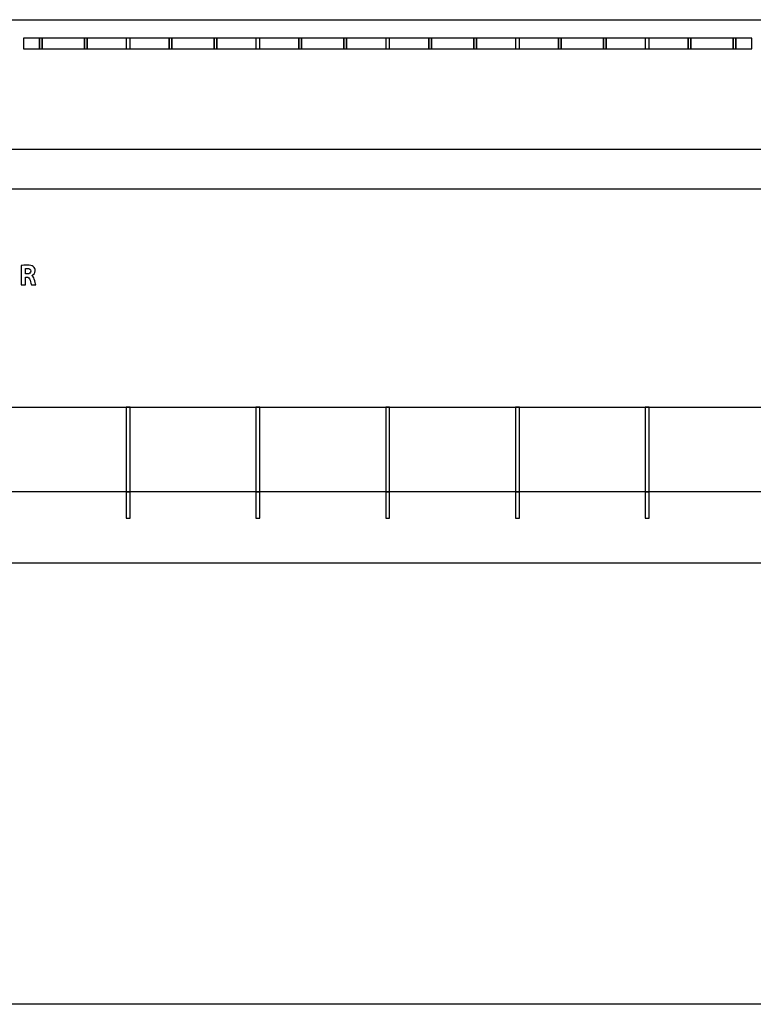
# Model space of a CAD drawing. Units: millimetres. Extents: x 10 to 1179, y 10 to 831.
# Drawn here: x 297 to 574, y 10 to 382 of the extents above; entities that cross this region are included whole.
import ezdxf

# ---------------------------------------------------------------- set-up
doc = ezdxf.new("R2010")
doc.units = ezdxf.units.MM
doc.layers.get('0').update_dxf_attribs({"linetype": 'CONTINUOUS'})

msp = doc.modelspace()

# ---------------------------------------------------------------- linework, layer by layer
at = {"color": 0}
for p, q in [((94.1765, 381.766), (1094.18, 381.766)), ((304.176, 374.766), (298.176, 374.766)), ((298.176, 374.766), (298.176, 370.766)), ((304.176, 370.766), (304.176, 374.766)), ((305.176, 374.766), (304.177, 374.766)), ((304.177, 374.766), (304.177, 370.766)), ((305.176, 370.766), (305.176, 374.766)), ((321.177, 374.766), (305.176, 374.766)), ((305.176, 374.766), (305.176, 370.766)), ((321.177, 370.766), (321.177, 374.766)), ((322.177, 374.766), (321.177, 374.766)), ((321.177, 374.766), (321.177, 370.766)), ((322.177, 370.766), (322.177, 374.766)), ((353.176, 374.766), (322.177, 374.766)), ((322.177, 374.766), (322.177, 370.766)), ((338.427, 374.766), (336.926, 374.766)), ((336.926, 374.766), (336.926, 370.766)), ((338.427, 370.766), (338.427, 374.766)), ((353.176, 370.766), (353.176, 374.766)), ((354.175, 374.766), (353.176, 374.766)), ((353.176, 374.766), (353.176, 370.766)), ((354.175, 370.766), (354.175, 374.766)), ((370.177, 374.766), (354.175, 374.766)), ((354.175, 374.766), (354.175, 370.766)), ((370.177, 370.766), (370.177, 374.766)), ((371.179, 374.766), (370.177, 374.766)), ((370.177, 374.766), (370.177, 370.766)), ((402.174, 374.766), (371.175, 374.766)), ((371.175, 374.766), (371.175, 370.766)), ((371.179, 370.766), (371.179, 374.766)), ((387.424, 374.766), (385.925, 374.766)), ((385.925, 374.766), (385.925, 370.766)), ((387.424, 370.766), (387.424, 374.766)), ((402.174, 370.766), (402.174, 374.766)), ((403.176, 374.766), (402.177, 374.766)), ((402.177, 374.766), (402.177, 370.766)), ((403.176, 370.766), (403.176, 374.766)), ((419.174, 374.766), (403.176, 374.766)), ((403.176, 374.766), (403.176, 370.766)), ((419.174, 370.766), (419.174, 374.766)), ((420.176, 374.766), (419.178, 374.766)), ((419.178, 374.766), (419.178, 370.766)), ((420.176, 370.766), (420.176, 374.766)), ((451.178, 374.766), (420.176, 374.766)), ((420.176, 374.766), (420.176, 370.766)), ((436.425, 374.766), (434.926, 374.766)), ((434.926, 374.766), (434.926, 370.766)), ((436.425, 370.766), (436.425, 374.766)), ((451.178, 370.766), (451.178, 374.766)), ((452.18, 374.766), (451.178, 374.766)), ((451.178, 374.766), (451.178, 370.766)), ((468.175, 374.766), (452.176, 374.766)), ((452.176, 374.766), (452.176, 370.766)), ((452.18, 370.766), (452.18, 374.766)), ((468.175, 370.766), (468.175, 374.766)), ((469.177, 374.766), (468.175, 374.766)), ((468.175, 374.766), (468.175, 370.766)), ((469.177, 370.766), (469.177, 374.766)), ((500.175, 374.766), (469.177, 374.766)), ((469.177, 374.766), (469.177, 370.766)), ((485.426, 374.766), (483.926, 374.766)), ((483.926, 374.766), (483.926, 370.766)), ((485.426, 370.766), (485.426, 374.766)), ((500.175, 370.766), (500.175, 374.766)), ((501.177, 374.766), (500.175, 374.766)), ((500.175, 374.766), (500.175, 370.766)), ((501.177, 370.766), (501.177, 374.766)), ((517.179, 374.766), (501.177, 374.766)), ((501.177, 374.766), (501.177, 370.766)), ((518.174, 374.766), (517.176, 374.766)), ((517.176, 374.766), (517.176, 370.766)), ((517.179, 370.766), (517.179, 374.766)), ((518.174, 370.766), (518.174, 374.766)), ((549.176, 374.766), (518.178, 374.766)), ((518.178, 374.766), (518.178, 370.766)), ((534.427, 374.766), (532.927, 374.766)), ((532.927, 374.766), (532.927, 370.766)), ((534.427, 370.766), (534.427, 374.766)), ((549.176, 370.766), (549.176, 374.766)), ((550.175, 374.766), (549.176, 374.766)), ((549.176, 374.766), (549.176, 370.766)), ((550.175, 370.766), (550.175, 374.766)), ((566.177, 374.766), (550.178, 374.766)), ((550.178, 374.766), (550.178, 370.766)), ((567.175, 374.784), (566.177, 374.784)), ((566.177, 374.784), (566.177, 370.784)), ((566.177, 370.766), (566.177, 374.766)), ((567.175, 370.784), (567.175, 374.784)), ((573.176, 374.784), (567.175, 374.784)), ((567.175, 374.784), (567.175, 370.784)), ((573.176, 370.784), (573.176, 374.784)), ((298.176, 370.766), (304.176, 370.766)), ((304.177, 370.766), (305.176, 370.766)), ((305.176, 370.766), (321.177, 370.766)), ((321.177, 370.766), (322.177, 370.766)), ((322.177, 370.766), (353.176, 370.766)), ((336.926, 370.766), (338.427, 370.766)), ((353.176, 370.766), (354.175, 370.766)), ((354.175, 370.766), (370.177, 370.766)), ((370.177, 370.766), (371.179, 370.766)), ((371.175, 370.766), (402.174, 370.766)), ((385.925, 370.766), (387.424, 370.766)), ((402.177, 370.766), (403.176, 370.766)), ((403.176, 370.766), (419.174, 370.766)), ((419.178, 370.766), (420.176, 370.766)), ((420.176, 370.766), (451.178, 370.766)), ((434.926, 370.766), (436.425, 370.766)), ((451.178, 370.766), (452.18, 370.766)), ((452.176, 370.766), (468.175, 370.766)), ((468.175, 370.766), (469.177, 370.766)), ((469.177, 370.766), (500.175, 370.766)), ((483.926, 370.766), (485.426, 370.766)), ((500.175, 370.766), (501.177, 370.766)), ((501.177, 370.766), (517.179, 370.766)), ((517.176, 370.766), (518.174, 370.766)), ((518.178, 370.766), (549.176, 370.766)), ((532.927, 370.766), (534.427, 370.766)), ((549.176, 370.766), (550.175, 370.766)), ((550.178, 370.766), (566.177, 370.766)), ((566.177, 370.784), (567.175, 370.784)), ((567.175, 370.784), (573.176, 370.784)), ((1094.18, 332.765), (94.1765, 332.765)), ((94.1765, 235.595), (1094.18, 235.595)), ((338.427, 235.593), (336.926, 235.593)), ((336.926, 235.593), (336.926, 203.594)), ((338.427, 203.594), (338.427, 235.593)), ((387.424, 235.593), (385.925, 235.593)), ((385.925, 235.593), (385.925, 203.594)), ((387.424, 203.594), (387.424, 235.593)), ((436.425, 235.593), (434.926, 235.593)), ((434.926, 235.593), (434.926, 203.594)), ((436.425, 203.594), (436.425, 235.593)), ((485.426, 235.593), (483.926, 235.593)), ((483.926, 235.593), (483.926, 203.594)), ((485.426, 203.594), (485.426, 235.593)), ((534.427, 235.593), (532.927, 235.593)), ((532.927, 235.593), (532.927, 203.594)), ((534.427, 203.594), (534.427, 235.593)), ((1094.18, 203.594), (94.1765, 203.594)), ((336.926, 203.594), (338.427, 203.594)), ((338.427, 203.576), (336.926, 203.576)), ((336.926, 203.576), (336.926, 193.623)), ((338.427, 193.623), (338.427, 203.576)), ((385.925, 203.594), (387.424, 203.594)), ((387.424, 203.576), (385.925, 203.576)), ((385.925, 203.576), (385.925, 193.623)), ((387.424, 193.623), (387.424, 203.576)), ((434.926, 203.594), (436.425, 203.594)), ((436.425, 203.576), (434.926, 203.576)), ((434.926, 203.576), (434.926, 193.623)), ((436.425, 193.623), (436.425, 203.576)), ((483.926, 203.594), (485.426, 203.594)), ((485.426, 203.576), (483.926, 203.576)), ((483.926, 203.576), (483.926, 193.623)), ((485.426, 193.623), (485.426, 203.576)), ((532.927, 203.594), (534.427, 203.594)), ((534.427, 203.576), (532.927, 203.576)), ((532.927, 203.576), (532.927, 193.623)), ((534.427, 193.623), (534.427, 203.576)), ((336.926, 193.623), (338.427, 193.623)), ((385.925, 193.623), (387.424, 193.623)), ((434.926, 193.623), (436.425, 193.623)), ((483.926, 193.623), (485.426, 193.623)), ((532.927, 193.623), (534.427, 193.623)), ((1179.17, 10.1768), (10.1768, 10.1768))]:
    msp.add_line(p, q, dxfattribs=at)
at = {"color": 1}
for p, q in [((95.7255, 317.96), (1091.67, 317.96)), ((297.252, 288.987), (297.252, 281.722)), ((298.906, 285.829), (298.906, 287.851)), ((299.562, 285.829), (298.906, 285.829)), ((298.906, 281.722), (298.906, 284.621)), ((298.906, 284.621), (299.397, 284.621)), ((301.249, 285.178), (301.249, 285.211)), ((297.252, 281.722), (298.906, 281.722)), ((301.117, 281.722), (302.825, 281.722)), ((93.9105, 176.761), (1091.67, 176.761))]:
    msp.add_line(p, q, dxfattribs=at)
for points in [[(299.474, 289.153), (298.575, 289.153), (297.787, 289.086), (297.252, 288.987)], [(298.906, 287.851), (299.028, 287.885), (299.253, 287.907), (299.661, 287.907)], [(301.861, 288.563), (301.337, 288.987), (300.571, 289.153), (299.474, 289.153)], [(300.885, 286.887), (300.885, 286.242), (300.395, 285.829), (299.562, 285.829)], [(299.661, 287.907), (300.427, 287.907), (300.885, 287.554), (300.885, 286.887)], [(301.249, 285.211), (301.883, 285.443), (302.55, 286.088), (302.55, 287.019)], [(302.55, 287.019), (302.55, 287.697), (302.307, 288.21), (301.861, 288.563)], [(299.397, 284.621), (300.086, 284.611), (300.405, 284.368), (300.615, 283.442)], [(300.615, 283.442), (300.819, 282.532), (301.006, 281.942), (301.117, 281.722)], [(302.23, 283.811), (302.048, 284.489), (301.762, 284.974), (301.249, 285.178)], [(302.825, 281.722), (302.682, 282.009), (302.461, 282.968), (302.23, 283.811)]]:
    msp.add_open_spline(points, degree=3, dxfattribs=at)

doc.saveas('drawing.dxf')
